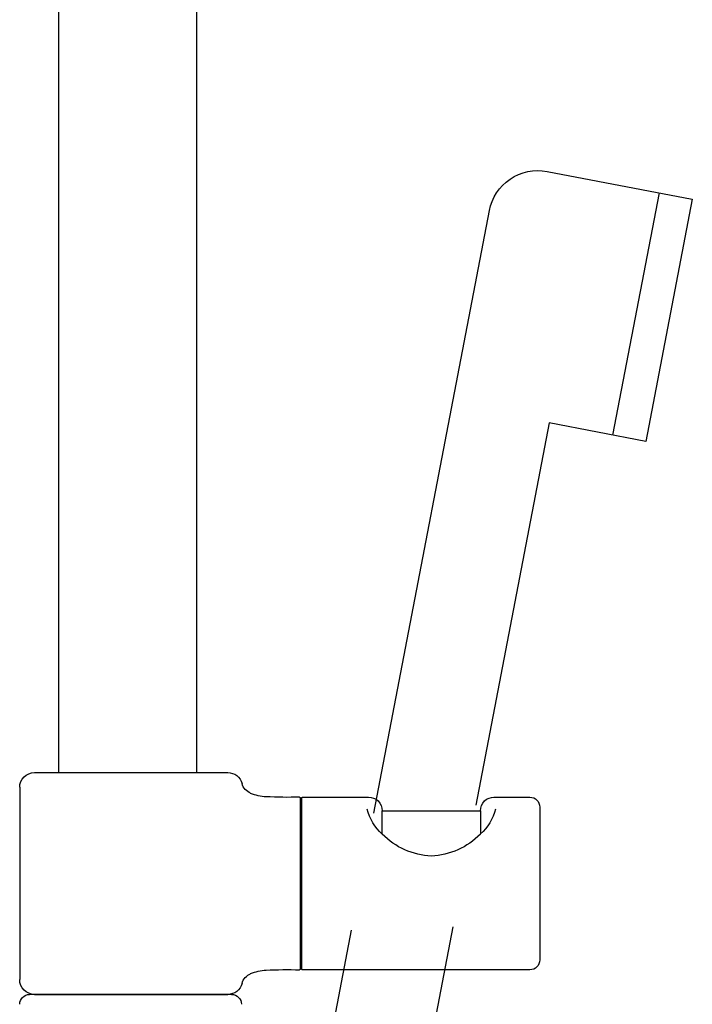
# Model space of a CAD drawing. Units: millimetres. Extents: x 30393 to 100081, y 37131 to 59943.
# Drawn here: x 71055 to 71192, y 46612 to 46811 of the extents above; entities that cross this region are included whole.
import ezdxf

# ---------------------------------------------------------------- set-up
doc = ezdxf.new("R2010")
doc.units = ezdxf.units.MM
doc.header["$LTSCALE"] = 3
for name, color, linetype in [('KORPINEN-block', 6, 'Continuous'), ('KORPINEN-block @ 1', 6, 'Continuous'), ('KORPINEN-water', 5, 'Continuous')]:
    doc.layers.add(name, color=color, linetype=linetype)

# ---------------------------------------------------------------- blocks, each defined once
blk = doc.blocks.new('A$C3FC35ACA')
blk.add_line((26.14, 1802.06), (35.55, 1752.96))
blk.add_lwpolyline([(83.97, 1676.28), (60.55, 1798.47, 0.414214), (48.85, 1806.41), (19.38, 1800.77), (28.79, 1751.66), (48.43, 1755.42), (63.28, 1677.89)], format="xyb")
blk.add_lwpolyline([(67.99, 1653.28), (76.64, 1608.1), (96.28, 1611.86), (88.51, 1652.58)])
blk = doc.blocks.new('KOR-16399_FRONT')
at = {"layer": 'KORPINEN-block'}
for p, q in [((439.01, 1146.1), (439.01, 881.51)), ((467.01, 1146.1), (467.01, 881.51)), ((471.87, 881.51), (432.66, 881.51)), ((474.87, 878.51), (474.87, 839.51)), ((378.68, 876.51), (371.37, 876.51)), ((417.49, 876.51), (404.14, 876.51)), ((369.37, 874.51), (369.37, 843.51)), ((417.69, 876.31), (417.69, 841.71)), ((417.89, 841.71), (417.89, 876.31)), ((401.38, 873.76), (381.36, 873.76)), ((381.36, 873.76), (381.36, 869.06)), ((401.38, 873.76), (401.38, 869.06)), ((371.37, 841.51), (417.49, 841.51)), ((431.87, 836.51), (472.87, 836.51)), ((471.87, 836.51), (432.65, 836.51))]:
    blk.add_line(p, q, dxfattribs=at)
for centre, radius, start, end in [((432.66, 878.51), 3, 90.0004, 165.4064), ((471.87, 878.51), 3, 0, 90), ((426.85, 880.08), 3.02, 292.8326, 344.4125), ((371.37, 874.51), 2, 90, 180), ((378.68, 873.84), 2.68, 358.4113, 91.7857), ((404.05, 873.84), 2.68, 88.2143, 181.5887), ((417.49, 876.31), 0.2, 0, 90), ((418.1, 876.31), 0.201, 90, 179.3193), ((420.49, 963.36), 86.88, 268.4227, 272.9094), ((424.55, 885.39), 8.81, 272.2473, 293.1895), ((387.9, 876.34), 9.78, 193.2038, 228.5593), ((394.84, 876.34), 9.78, 311.4407, 346.7962), ((392, 879.41), 14.84, 224.5219, 267.546), ((390.73, 879.41), 14.84, 272.454, 315.4781), ((371.37, 843.51), 2, 180, 269.9975), ((417.49, 841.71), 0.2, 269.9013, 0), ((418.09, 841.71), 0.2, 180, 269.9753), ((420.49, 754.67), 86.88, 87.0906, 91.5773), ((424.55, 832.63), 8.81, 66.8105, 87.7527), ((426.85, 837.94), 3.02, 15.5875, 67.1674), ((432.66, 839.51), 3, 194.5936, 269.9996), ((471.87, 839.51), 3, 270, 0), ((431.87, 834.51), 2, 90, 180), ((472.87, 834.51), 2, 0, 90)]:
    blk.add_arc(centre, radius, start, end, dxfattribs=at)

msp = doc.modelspace()

# ---------------------------------------------------------------- block references
at = {"layer": 'KORPINEN-block @ 1', "xscale": -1}
msp.add_blockref('KOR-16399_FRONT', (71530, 45777), dxfattribs=at)
at = {"layer": 'KORPINEN-water', "xscale": -1}
msp.add_blockref('A$C3FC35ACA', (71210.96, 44973.97), dxfattribs=at)

doc.saveas('drawing.dxf')
